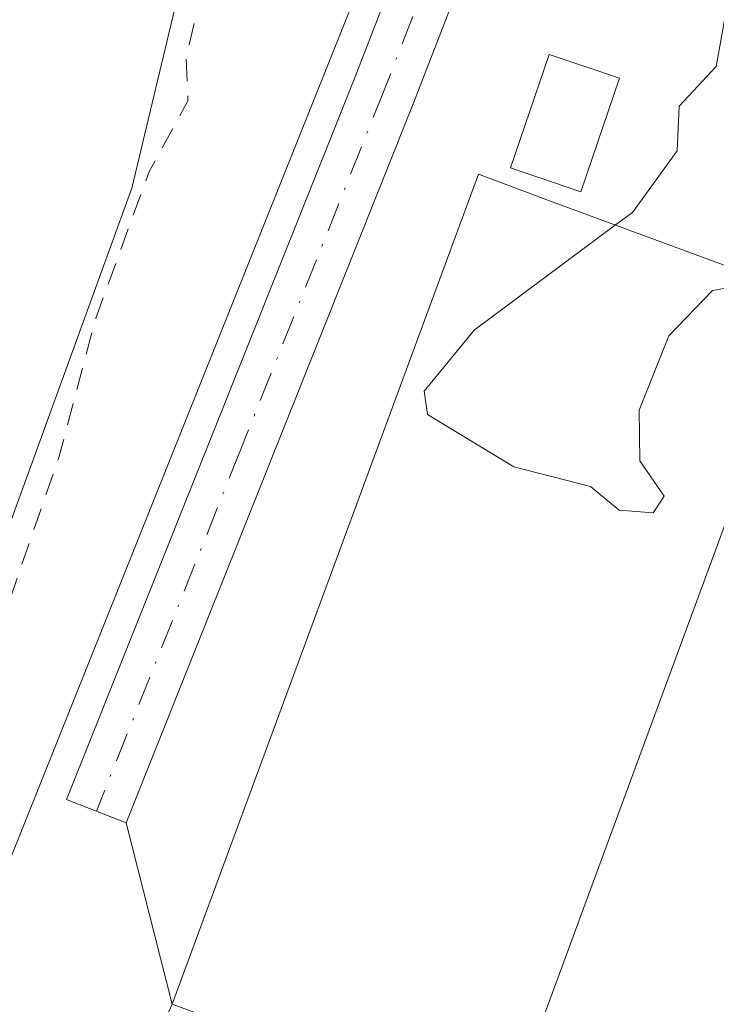
# Model space of a CAD drawing. Units: metres. Extents: x 573685 to 577161, y 4694116 to 4696472.
# Drawn here: x 576750 to 576782, y 4695356 to 4695400 of the extents above; entities that cross this region are included whole.
import ezdxf

# ---------------------------------------------------------------- set-up
doc = ezdxf.new("R2010")
doc.units = ezdxf.units.M
doc.header["$MEASUREMENT"] = 0
for name, pattern in [('DGN Style 2', [1.6480167562047852, 0.988810053722871, -0.6592067024819142]), ('DGN Style 3', [2.307223458686699, 1.648016756204785, -0.6592067024819142]), ('DGN Style 4', [2.6384748266838614, 1.318413404963828, -0.6592067024819142, 0.001648016756204785, -0.6592067024819142])]:
    doc.linetypes.add(name, pattern=pattern)
for name, color, linetype, lineweight in [('Agrupación de edificios CxS', 7, 'Continuous', 0), ('Comarca CxS', 21, 'Continuous', 0), ('Comunidad Autónoma CxS', 142, 'Continuous', 0), ('Corriente natural Cxs', 4, 'Continuous', 13), ('Cultivos herbáceos CxS', 92, 'Continuous', 0), ('Curva de nivel auxiliar', 30, 'DGN Style 2', 0), ('Curva de nivel normal', 30, 'Continuous', 0), ('Edificación industrial Cxs', 135, 'Continuous', 13), ('Edificación ligera Cxs', 1, 'Continuous', 0), ('Municipio CxS', 4, 'Continuous', 0), ('Muro lineal', 1, 'DGN Style 3', 13), ('Núcleo urbano CxS', 7, 'Continuous', 0), ('Pista no pavimentada Cxs', 111, 'Continuous', 0), ('Pista no pavimentada eje', 91, 'DGN Style 4', 0), ('Provincia CxS', 1, 'Continuous', 0), ('Suelo desnudo CxS', 253, 'Continuous', 0)]:
    doc.layers.add(name, color=color, linetype=linetype, lineweight=lineweight)

# ---------------------------------------------------------------- blocks, each defined once
blk = doc.blocks.new('*U8')
at = {"layer": 'Cultivos herbáceos CxS', "color": 92, "linetype": 'Continuous', "lineweight": 0}
blk.add_polyline3d([(576719.1001000004, 4695308.790100001, 310.8141999999934), (576738.1748000003, 4695345.081300001, 311.0415000000066), (576755.3728, 4695392.375700001, 312.0823999999994), (576761.7901, 4695419.2501, 311.8417000000045), (576763.4001000002, 4695426.8101, 310.7731000000058), (576765.0500999996, 4695434.350099999, 310.8141999999934), (576768.0500999996, 4695446.630100001, 309.8908999999985), (576771.2602000004, 4695458.860099999, 310.0329999999958), (576774.5301999999, 4695468.7601, 309.8215000000055), (576779.0000999998, 4695478.190099999, 310.3034000000043), (576784.4501, 4695487.090100001, 310.1086000000068), (576790.2701000003, 4695495.7301, 310.5231000000058), (576794.5000999998, 4695501.7301, 310.9409000000014)], dxfattribs=at)
blk.add_polyline3d([(576890.5232999995, 4695257.759099999, 316.3898999999947), (576849.7138999999, 4695429.155300001, 319.0648999999976), (576839.0843000002, 4695473.793600001, 318.9265000000014), (576831.2085999995, 4695483.108700001, 318.9106999999931), (576827.9473000001, 4695486.9659, 318.8552999999956), (576817.2254999997, 4695481.442700001, 318.7252000000008), (576805.5012999997, 4695475.402899999, 316.6578000000009), (576789.1791000003, 4695460.440500001, 316.1477000000014), (576787.4001000002, 4695455.991900001, 315.9774999999936), (576781.0201000003, 4695440.038100001, 315.3776000000071), (576770.5725999996, 4695413.918099999, 315.0445999999938), (576725.7945999998, 4695301.970600001, 313.8398000000016), (576727.3825000003, 4695290.4384, 313.7336000000068), (576716.4600999998, 4695266.5001, 313.3138999999938), (576755.9200999998, 4695253.100099999, 313.9709000000003), (576781.1700999998, 4695244.530099999, 315.375199999995), (576788.3688000003, 4695255.8522, 314.6873999999953), (576793.2642000001, 4695246.879899999, 314.646900000007), (576785.1008000001, 4695228.513499999, 314.4131000000052), (576787.1409, 4695219.674500001, 314.639599999995), (576806.8668000001, 4695213.551100001, 313.805600000007), (576838.4758000001, 4695203.7413, 313.7265999999945), (576866.7175000003, 4695241.436699999, 314.8225999999996), (576875.5399000002, 4695253.2127, 314.9355999999971)], close=True, dxfattribs=at)
blk = doc.blocks.new('*U17')
at = {"layer": 'Suelo desnudo CxS', "color": 253, "linetype": 'Continuous', "lineweight": 0}
blk.add_polyline3d([(576794.5000999998, 4695501.7301, 310.9409000000014), (576790.2701000003, 4695495.7301, 310.5231000000058), (576784.4501, 4695487.090100001, 310.1086000000068), (576779.0000999998, 4695478.190099999, 310.3034000000043), (576774.5301999999, 4695468.7601, 309.8215000000055), (576771.2602000004, 4695458.860099999, 310.0329999999958), (576768.0500999996, 4695446.630100001, 309.8908999999985), (576765.0500999996, 4695434.350099999, 310.8141999999934), (576763.4001000002, 4695426.8101, 310.7731000000058), (576761.7901, 4695419.2501, 311.8417000000045), (576755.3728, 4695392.375700001, 312.0823999999994), (576738.1748000003, 4695345.081300001, 311.0415000000066), (576719.1001000004, 4695308.790100001, 310.8141999999934)], dxfattribs=at)
blk = doc.blocks.new('*U19')
at = {"layer": 'Corriente natural Cxs', "color": 4, "linetype": 'Continuous', "lineweight": 13}
blk.add_polyline3d([(576794.5000999998, 4695501.7301, 310.9409000000014), (576790.2701000003, 4695495.7301, 310.5231000000058), (576784.4501, 4695487.090100001, 310.1086000000068), (576779.0000999998, 4695478.190099999, 310.3034000000043), (576774.5301000001, 4695468.7601, 309.8215000000055), (576771.2600999996, 4695458.860099999, 310.0329999999958), (576768.0500999996, 4695446.630100001, 309.8908999999985), (576765.0500999996, 4695434.350099999, 310.8141999999934), (576763.4001000002, 4695426.8101, 310.7731000000058), (576761.7901, 4695419.2501, 311.8417000000045), (576755.3728, 4695392.375700001, 312.0823999999994), (576738.1748000003, 4695345.081300001, 311.0415000000066), (576719.1001000004, 4695308.790100001, 310.8141999999934)], dxfattribs=at)

msp = doc.modelspace()

# ---------------------------------------------------------------- linework, layer by layer
at = {"layer": 'Agrupación de edificios CxS', "color": 7, "linetype": 'Continuous', "lineweight": 0, "extrusion": (-0.04466710227700599, 0.1758632287474801, 0.9834007193147091), "elevation": 800290.7470470375, "flags": 128}
msp.add_lwpolyline([(-1714871.334923289, -4335638.951876358), (-1714871.334923289, -4335647.502581139)], dxfattribs=at)
at = {"layer": 'Agrupación de edificios CxS', "color": 7, "linetype": 'Continuous', "lineweight": 0}
for points in [[(576729.1901000004, 4695294.4001, 315.5678999999946), (576757.1801000005, 4695355.700099999, 317.678700000004), (576755.1101000002, 4695363.850099999, 316.1272000000026), (576768.0401, 4695396.2501, 316.4192000000039), (576773.2801000001, 4695409.790100001, 315.6566000000021), (576778.3938999996, 4695423.269300001, 316.2888999999996), (576778.5900999998, 4695423.800100001, 316.1852999999974), (576780.2997000003, 4695428.243600001, 315.5939999999973), (576781.1967000002, 4695430.574999999, 315.4919999999984), (576782.0937000001, 4695432.906400001, 315.4379999999946), (576782.9801000003, 4695435.210100001, 315.6328999999969), (576787.5601000004, 4695446.890100001, 315.8206999999966), (576791.3601000002, 4695453.770099999, 316.0443999999989), (576795.9013999999, 4695459.716600001, 316.4860000000044), (576796.2401000002, 4695460.1601, 316.5038000000059), (576799.2200999996, 4695463.880100001, 316.8466000000044), (576800.7843000004, 4695465.8237, 316.9315000000061), (576802.2301000003, 4695467.620100001, 316.7483999999968), (576806.7585000005, 4695470.625299999, 317.2127000000037)], [(576755.1101000002, 4695363.850099999, 316.1272000000026), (576768.0401, 4695396.2501, 316.4192000000039), (576773.2801000001, 4695409.790100001, 315.6566000000021), (576778.3938999996, 4695423.269300001, 316.2888999999996), (576778.5900999998, 4695423.800100001, 316.1852999999974), (576780.2997000003, 4695428.243600001, 315.5939999999973)], [(576781.1700999998, 4695244.530099999, 330.6974999999948), (576755.9200999998, 4695253.100099999, 331.854800000001), (576716.4600999998, 4695266.5001, 324.6276000000071), (576729.1901000004, 4695294.4001, 315.5678999999946), (576757.1801000005, 4695355.700099999, 317.678700000004)]]:
    msp.add_polyline3d(points, dxfattribs=at)
at = {"layer": 'Comarca CxS', "color": 21, "linetype": 'Continuous', "lineweight": 0}
msp.add_3dface([(577157.7500005766, 4694159.209983038), (573728.4400005514, 4694122.179983035), (573704.06000055, 4696435.329983012), (577132.2500005754, 4696472.359983013)], dxfattribs=at)
at = {"layer": 'Comunidad Autónoma CxS', "color": 142, "linetype": 'Continuous', "lineweight": 0}
msp.add_3dface([(577157.7500005766, 4694159.209983038), (573728.4400005514, 4694122.179983035), (573704.06000055, 4696435.329983012), (577132.2500005754, 4696472.359983013)], dxfattribs=at)
at = {"layer": 'Corriente natural Cxs', "color": 4, "linetype": 'Continuous', "lineweight": 13}
msp.add_polyline3d([(576794.5000999998, 4695501.7301, 310.9409000000014), (576790.2701000003, 4695495.7301, 310.5231000000058), (576784.4501, 4695487.090100001, 310.1086000000068), (576779.0000999998, 4695478.190099999, 310.3034000000043), (576774.5301000001, 4695468.7601, 309.8215000000055), (576771.2600999996, 4695458.860099999, 310.0329999999958), (576768.0500999996, 4695446.630100001, 309.8908999999985), (576765.0500999996, 4695434.350099999, 310.8141999999934), (576763.4001000002, 4695426.8101, 310.7731000000058), (576761.7901, 4695419.2501, 311.8417000000045), (576755.3728, 4695392.375700001, 312.0823999999994), (576738.1748000003, 4695345.081300001, 311.0415000000066), (576719.1001000004, 4695308.790100001, 310.8141999999934)], dxfattribs=at)
at = {"layer": 'Cultivos herbáceos CxS', "color": 92, "linetype": 'Continuous', "lineweight": 0}
for points in [[(576719.1001000004, 4695308.790100001, 310.8141999999934), (576738.1748000003, 4695345.081300001, 311.0415000000066), (576755.3728, 4695392.375700001, 312.0823999999994), (576761.7901, 4695419.2501, 311.8417000000045), (576763.4001000002, 4695426.8101, 310.7731000000058), (576765.0500999996, 4695434.350099999, 310.8141999999934), (576768.0500999996, 4695446.630100001, 309.8908999999985), (576771.2602000004, 4695458.860099999, 310.0329999999958), (576774.5301999999, 4695468.7601, 309.8215000000055), (576779.0000999998, 4695478.190099999, 310.3034000000043), (576784.4501, 4695487.090100001, 310.1086000000068), (576790.2701000003, 4695495.7301, 310.5231000000058), (576794.5000999998, 4695501.7301, 310.9409000000014)], [(576890.5232999995, 4695257.759099999, 316.3898999999947), (576849.7138999999, 4695429.155300001, 319.0648999999976), (576839.0843000002, 4695473.793600001, 318.9265000000014), (576831.2085999995, 4695483.108700001, 318.9106999999931), (576827.9473000001, 4695486.9659, 318.8552999999956), (576817.2254999997, 4695481.442700001, 318.7252000000008), (576805.5012999997, 4695475.402899999, 316.6578000000009), (576789.1791000003, 4695460.440500001, 316.1477000000014), (576787.4001000002, 4695455.991900001, 315.9774999999936), (576781.0201000003, 4695440.038100001, 315.3776000000071), (576770.5725999996, 4695413.918099999, 315.0445999999938), (576725.7945999998, 4695301.970600001, 313.8398000000016)]]:
    msp.add_polyline3d(points, dxfattribs=at)
at = {"layer": 'Curva de nivel auxiliar', "color": 30, "linetype": 'DGN Style 2', "lineweight": 0, "elevation": 312.5000000000001, "flags": 128}
msp.add_lwpolyline([(577154.1007000003, 4694490.2437), (577147.3200000003, 4694490.030099999), (577124.7100000001, 4694490.210100001), (577093.5, 4694494.1501), (577087.3799999999, 4694494.3301), (577081.54, 4694495.0101), (577069.9100000003, 4694495.620100001), (577058.7400000002, 4694496.920100001), (577049.7699999996, 4694497.280099999), (577045.7100000001, 4694497.770099999), (577030.5, 4694501.040100001), (577012.1200000001, 4694503.6801), (576997.9600000001, 4694507.9901), (576988.25, 4694512.600099999), (576979.9299999997, 4694515.9301), (576972.7300000004, 4694519.690099999), (576959.1500000004, 4694525.860099999), (576944.3600000005, 4694531.620100001), (576939.4400000004, 4694534.340100001), (576931.5, 4694538.040100001), (576923.0899999999, 4694543.420100001), (576911.7800000003, 4694549.880100001), (576902.1299999999, 4694554.1601), (576894.1699999999, 4694560.120100001), (576883.9199999999, 4694565.870100001), (576859.9400000004, 4694582.340100001), (576844.0800000001, 4694595.190099999), (576837.5199999996, 4694599.5101), (576830.5999999996, 4694606.1601), (576826.5599999996, 4694610.7301), (576814.5599999996, 4694621.9801), (576808.0899999999, 4694628.4801), (576805.8799999999, 4694629.380100001), (576800.7800000003, 4694628.880100001), (576799.2800000003, 4694629.520099999), (576798.5800000001, 4694630.390100001), (576798.1399999997, 4694631.7501), (576798.5300000003, 4694637.020099999), (576797.9900000002, 4694639.6601), (576796.1600000003, 4694642.370100001), (576790.8200000003, 4694648.530099999), (576780.4500000002, 4694660.6601), (576771.3799999999, 4694673.2401), (576750.0999999996, 4694699.110099999), (576742.3899999997, 4694710.4101), (576733.04, 4694721.9801), (576721.54, 4694738.170100001), (576715.4400000004, 4694747.140100001), (576710.7800000003, 4694754.720100001), (576703.8899999997, 4694763.350099999), (576702.6100000005, 4694764.0101), (576701.4500000002, 4694763.4901), (576700.0599999996, 4694759.950099999), (576697.9000000004, 4694755.840100001), (576697.3200000003, 4694753.640100001), (576698.2999999998, 4694749.630100001), (576698.4600000001, 4694746.720100001), (576699.54, 4694744.840100001), (576699.6100000005, 4694742.040100001), (576700.2800000003, 4694738.380100001), (576700.04, 4694734.190099999), (576700.3099999996, 4694731.4101), (576700.5499999998, 4694730.440099999), (576702.0999999996, 4694727.840100001), (576702.25, 4694723.100099999), (576702.6799999997, 4694721.4901), (576704.0999999996, 4694719.890100001), (576707.8899999997, 4694717.780099999), (576709.4500000002, 4694715.9301), (576710.5, 4694716.040100001), (576711.3899999997, 4694717.4801), (576711.3200000003, 4694719.550100001), (576710.2699999996, 4694723.5701), (576707.2300000004, 4694729.4301), (576707.2400000002, 4694731.5001), (576708.2400000002, 4694732.770099999), (576709.4800000004, 4694732.9901), (576712.2699999996, 4694731.0101), (576714.0599999996, 4694730.190099999), (576715.1900000004, 4694729.090100001), (576719.7800000003, 4694720.040100001), (576721.3499999996, 4694713.700099999), (576723.7300000004, 4694707.610099999), (576726.7000000002, 4694703.6801), (576728.3399999999, 4694700.1801), (576729.7300000004, 4694693.630100001), (576732.4199999999, 4694687.360099999), (576732.5800000001, 4694684.2601), (576731.9699999997, 4694679.610099999), (576732.2599999999, 4694679.300100001), (576734.0099999999, 4694679.7301), (576735.4400000004, 4694679.390100001), (576737.3700000001, 4694677.9901), (576739.04, 4694676.100099999), (576739.9400000004, 4694673.450099999), (576738.9800000004, 4694668.7501), (576739.5899999999, 4694668.460100001), (576743.7300000004, 4694668.0801), (576746.79, 4694667.0601), (576748.2100000001, 4694665.9301), (576752, 4694661.270099999), (576752.2699999996, 4694659.780099999), (576751.7699999996, 4694658.270099999), (576748.8200000003, 4694654.780099999), (576748.2699999996, 4694653.720100001), (576748.29, 4694651.620100001), (576749.3399999999, 4694648.610099999), (576750.0899999999, 4694647.850099999), (576753.4600000001, 4694646.220100001), (576754.8799999999, 4694645.050100001), (576757.8899999997, 4694640.9801), (576760.2800000003, 4694638.360099999), (576762.04, 4694634.2401), (576762.7800000003, 4694634.190099999), (576763.5700000003, 4694634.6601), (576765.9800000004, 4694637.880100001), (576766.9699999997, 4694638.140100001), (576768.1200000001, 4694637.440099999), (576769.1699999999, 4694634.940099999), (576769.7999999998, 4694629.880100001), (576770.3200000003, 4694628.2401), (576771.5599999996, 4694626.460100001), (576774.4100000003, 4694624.340100001), (576776.04, 4694622.3101), (576776.6900000004, 4694620.440099999), (576777.5199999996, 4694615.7401), (576779.0899999999, 4694612.1501), (576780.3799999999, 4694610.950099999), (576785.6600000003, 4694608.020099999), (576790.7400000002, 4694603.300100001), (576796.0300000003, 4694595.590100001), (576803.2100000001, 4694589.040100001), (576804.3799999999, 4694586.9101), (576806.0899999999, 4694581.9901), (576807.8200000003, 4694579.4001), (576811.7999999998, 4694576.840100001), (576817.8300000001, 4694575.7501), (576820.6900000004, 4694573.880100001), (576824.5599999996, 4694569.440099999), (576825.4699999997, 4694567.8201), (576826.5499999998, 4694564.5601), (576828.3300000001, 4694562.790100001), (576829.9400000004, 4694561.690099999), (576834.3899999997, 4694559.9301), (576843.6799999997, 4694552.270099999), (576844.4299999997, 4694550.710100001), (576845.2699999996, 4694547.100099999), (576847.0199999996, 4694544.860099999), (576847.8399999999, 4694544.600099999), (576848.4000000004, 4694544.8101), (576850.3399999999, 4694547.1501), (576852.25, 4694547.860099999), (576855.1799999997, 4694547.220100001), (576857.2100000001, 4694546.3301), (576858.3099999996, 4694545.450099999), (576858.5700000003, 4694544.590100001), (576858.3499999996, 4694543.690099999), (576856.9100000003, 4694542.360099999), (576855.5599999996, 4694542.100099999), (576851.9000000004, 4694542.800100001), (576850.6399999997, 4694542.390100001), (576849.9800000004, 4694541.4001), (576850.29, 4694539.8301), (576851.3200000003, 4694538.2301), (576853.3899999997, 4694536.800100001), (576854.2400000002, 4694535.8101), (576856.9500000002, 4694529.030099999), (576860.5300000003, 4694524.600099999), (576862.0700000003, 4694522.220100001), (576865.6799999997, 4694518.460100001), (576882.0300000003, 4694506.620100001), (576891.6799999997, 4694501.880100001), (576896.0599999996, 4694501.0101), (576900.75, 4694501.350099999), (576914.7599999999, 4694506.4301), (576922.1299999999, 4694508.4101), (576927.0700000003, 4694508.6801), (576931.0199999996, 4694507.6501), (576934.7699999996, 4694504.5101), (576937.0700000003, 4694500.550100001), (576939.3899999997, 4694494.0101), (576943.3600000005, 4694480.790100001), (576947.9800000004, 4694470.800100001), (576952.5599999996, 4694464.870100001), (576957.9800000004, 4694462.860099999), (576963.4600000001, 4694461.540100001), (576964.7699999996, 4694459.110099999), (576964.4699999997, 4694456.1501), (576962.4600000001, 4694451.860099999), (576959.6900000004, 4694448.640100001), (576951.2800000003, 4694443.7401), (576944.4199999999, 4694442.600099999), (576943.0300000003, 4694443.5001), (576942.75, 4694445.770099999), (576943.5, 4694451.4301), (576942.9800000004, 4694453.8201), (576941.0999999996, 4694456.3101), (576935.4800000004, 4694459.2501), (576928.9800000004, 4694461.200099999), (576922.6299999999, 4694462.9101), (576917.8300000001, 4694462.4101), (576915.8700000001, 4694459.030099999), (576914.4400000004, 4694456.210100001), (576912.3399999999, 4694456.540100001), (576909.5899999999, 4694458.360099999), (576898.4900000002, 4694469.040100001), (576880.9500000002, 4694486.460100001), (576875.1100000005, 4694491.0701), (576867.1900000004, 4694494.880100001), (576862.9400000004, 4694496.270099999), (576859.2100000001, 4694497.380100001), (576857.5300000003, 4694498.170100001), (576854.8399999999, 4694500.700099999), (576850.4400000004, 4694506.380100001), (576839.8700000001, 4694514.270099999), (576837.3899999997, 4694517.2301), (576831.6900000004, 4694522.790100001), (576828.1500000004, 4694525.440099999), (576825.0800000001, 4694528.610099999), (576820.3799999999, 4694532.5001), (576815.8300000001, 4694539.030099999), (576810.0899999999, 4694545.950099999), (576805.25, 4694552.5101), (576801.4100000003, 4694556.100099999), (576797.1500000004, 4694558.860099999), (576796.0700000003, 4694560.1801), (576793.9699999997, 4694563.8201), (576790.3099999996, 4694566.540100001), (576787.9100000003, 4694568.9101), (576770.7599999999, 4694591.640100001), (576765.2000000002, 4694597.020099999), (576760.8300000001, 4694604.620100001), (576760.0499999998, 4694606.800100001), (576759.4600000001, 4694609.9301), (576758.29, 4694612.1501), (576757.1799999997, 4694615.7401), (576755.7300000004, 4694618.710100001), (576755.7699999996, 4694621.2401), (576757.2400000002, 4694626.640100001), (576757.1799999997, 4694627.270099999), (576752.4699999997, 4694627.7501), (576746.1200000001, 4694629.6601), (576744.5899999999, 4694630.550100001), (576742.9299999997, 4694632.350099999), (576742.0899999999, 4694633.960100001), (576741.5800000001, 4694640.530099999), (576740.75, 4694642.8101), (576739.4800000004, 4694643.880100001), (576734.3200000003, 4694646.170100001), (576731.6600000003, 4694648.170100001), (576730.3200000003, 4694649.590100001), (576729.2100000001, 4694651.6601), (576727.3700000001, 4694657.1801), (576723.0899999999, 4694663.390100001), (576718.9600000001, 4694670.630100001), (576715.8799999999, 4694674.720100001), (576713.0999999996, 4694683.840100001), (576708.0199999996, 4694690.0601), (576706.3700000001, 4694695.790100001), (576703.4299999997, 4694700.610099999), (576701.4500000002, 4694705.1801), (576700.2000000002, 4694707.2601), (576696.75, 4694715.270099999), (576692.5599999996, 4694719.3201), (576690.5499999998, 4694722.340100001), (576687.8600000005, 4694731.380100001), (576687.0300000003, 4694736.7301), (576685.9800000004, 4694738.670100001), (576683.9299999997, 4694740.590100001), (576682.8399999999, 4694742.3201), (576682.0099999999, 4694745.950099999), (576680.29, 4694750.0101), (576679.4500000002, 4694753.720100001), (576678.29, 4694756.960100001), (576677.3899999997, 4694763.2601), (576673.4299999997, 4694770.300100001), (576670.9900000002, 4694783.210100001), (576667.3799999999, 4694790.770099999), (576666.7199999997, 4694795.2601), (576665.4699999997, 4694799.950099999), (576664.9900000002, 4694809.4101), (576664.2699999996, 4694811.610099999), (576662.0800000001, 4694815.800100001), (576659.8700000001, 4694823.920100001), (576659.0099999999, 4694829.040100001), (576658.3899999997, 4694836.290100001), (576655.7199999997, 4694845.630100001), (576655.3600000005, 4694853.280099999), (576652.4199999999, 4694860.8101), (576651.9000000004, 4694868.780099999), (576652.1399999997, 4694873.280099999), (576650.2300000004, 4694876.890100001), (576649.6399999997, 4694880.020099999), (576649.5899999999, 4694883.350099999), (576650.2699999996, 4694889.2401), (576649.7599999999, 4694895.280099999), (576648.75, 4694898.530099999), (576645.2999999998, 4694906.780099999), (576644.6100000005, 4694909.3101), (576645.3200000003, 4694914.2401), (576645.3200000003, 4694916.860099999), (576644.0300000003, 4694923.9101), (576643.6600000003, 4694928.6601), (576642.5099999999, 4694936.020099999), (576641.5300000003, 4694949.600099999), (576641.1200000001, 4694962.190099999), (576639.6699999999, 4694971.5801), (576639.3700000001, 4694977.590100001), (576638.5199999996, 4694983.340100001), (576638.5800000001, 4694986.780099999), (576638, 4694991.950099999), (576637.75, 4695001.420100001), (576635.54, 4695008.9901), (576635.8499999996, 4695011.200099999), (576638.0099999999, 4695016.3101), (576638.7300000004, 4695023.5701), (576638.5099999999, 4695026.120100001), (576637.3799999999, 4695030.770099999), (576637.0300000003, 4695036.920100001), (576636.2000000002, 4695041.360099999), (576635.9299999997, 4695055.470100001), (576635.5099999999, 4695060.020099999), (576635.8300000001, 4695063.360099999), (576637.4400000004, 4695071.370100001), (576642.9000000004, 4695091.4801), (576643.0700000003, 4695093.470100001), (576642.5199999996, 4695098.590100001), (576644.1299999999, 4695104.860099999), (576644.9600000001, 4695111.6501), (576646.2699999996, 4695117.9001), (576646.6799999997, 4695122.5001), (576649.8099999996, 4695134.420100001), (576650.6600000003, 4695136.170100001), (576653.4100000003, 4695140.210100001), (576654.6399999997, 4695152.0701), (576656.3200000003, 4695158.4101), (576657.0800000001, 4695163.5601), (576657.6200000001, 4695165.2601), (576658.8499999996, 4695166.620100001), (576661.4400000004, 4695167.220100001), (576662.4100000003, 4695167.960100001), (576663.7300000004, 4695171.0101), (576664.5499999998, 4695174.440099999), (576668.0599999996, 4695181.030099999), (576669.6200000001, 4695183.100099999), (576673.8399999999, 4695187.550100001), (576678.4800000004, 4695194.550100001), (576678.8600000005, 4695195.4101), (576678.75, 4695196.0001), (576677.9199999999, 4695196.3101), (576677.1600000003, 4695196.100099999), (576675.5199999996, 4695194.7501), (576672.0300000003, 4695190.2301), (576671.3099999996, 4695189.8101), (576670.5, 4695189.860099999), (576670.2699999996, 4695190.360099999), (576670.4699999997, 4695191.220100001), (576671.75, 4695193.190099999), (576675.6200000001, 4695196.300100001), (576676.7599999999, 4695197.8301), (576679.6299999999, 4695207.380100001), (576680.7699999996, 4695208.630100001), (576683.2300000004, 4695210.0701), (576684.0099999999, 4695211.0701), (576685.5599999996, 4695218.5801), (576687.9100000003, 4695222.8301), (576690.2000000002, 4695228.470100001), (576693.7599999999, 4695233.5801), (576696.0899999999, 4695237.6601), (576701.0899999999, 4695242.710100001), (576701.7800000003, 4695243.780099999), (576701.8700000001, 4695244.6501), (576700.6900000004, 4695248.530099999), (576701.3600000005, 4695251.950099999), (576698.6900000004, 4695253.470100001), (576698.2100000001, 4695254.450099999), (576698.3700000001, 4695255.640100001), (576701.8200000003, 4695261.670100001), (576706.6200000001, 4695268.380100001), (576709.3099999996, 4695274.440099999), (576720.04, 4695295.290100001), (576724.6900000004, 4695310.190099999), (576729.7800000003, 4695317.9001), (576730.9699999997, 4695320.190099999), (576731.3600000005, 4695321.800100001), (576731.6500000004, 4695327.040100001), (576735.7199999997, 4695333.710100001), (576737.2599999999, 4695338.6801), (576742.4600000001, 4695351.870100001), (576745.3200000003, 4695364.2401), (576749.5999999996, 4695373.0601), (576752.0899999999, 4695380.270099999), (576753.75, 4695386.540100001), (576756.1500000004, 4695393.120100001), (576757.8899999997, 4695396.3101), (576757.8115999997, 4695398.283399999), (576761.4511000002, 4695413.525), (576766.54, 4695422.0801), (576767.9199999999, 4695425.100099999), (576768.0999999996, 4695426.960100001), (576767.4600000001, 4695432.030099999), (576767.7599999999, 4695435.0601), (576771.1200000001, 4695445.9901), (576773.3499999996, 4695451.5701), (576774.8600000005, 4695454.520099999), (576778.4600000001, 4695460.120100001), (576781.54, 4695466.200099999), (576785.04, 4695471.6801), (576788.5, 4695483.210100001), (576790.1100000005, 4695485.970100001), (576793.5800000001, 4695489.590100001), (576794.6799999997, 4695491.190099999), (576800.7000000002, 4695505.4901), (576802.2699999996, 4695508.470100001), (576807.0099999999, 4695515.7401), (576810.3399999999, 4695519.800100001), (576812.2300000004, 4695521.5601), (576817.3300000001, 4695524.610099999), (576819.3600000005, 4695526.670100001), (576824.4600000001, 4695534.8301), (576827.1699999999, 4695540.7301), (576833.5099999999, 4695549.630100001), (576839.6399999997, 4695556.190099999), (576842.4000000004, 4695560.0701), (576844.8300000001, 4695565.440099999), (576846.4100000003, 4695571.5701), (576846.4446999999, 4695571.659200001), (576850.4086999996, 4695576.918299999), (576850.4198000003, 4695576.9334), (576856.2905000001, 4695585.054300001), (576856.3154999996, 4695585.090600001), (576856.3903000001, 4695585.204299999), (576857.75, 4695585.9101), (576865.6699999999, 4695593.190099999), (576872.7100000001, 4695603.890100001), (576877.3499999996, 4695612.4101), (576883.7800000003, 4695620.170100001), (576885.0199999996, 4695623.6601), (576885.4600000001, 4695628.670100001), (576886.1299999999, 4695631.140100001), (576893.3399999999, 4695643.6501), (576895.5999999996, 4695648.6801), (576896.2000000002, 4695651.870100001), (576895.8600000005, 4695657.0701), (576896.5800000001, 4695660.860099999), (576898.0700000003, 4695665.190099999), (576902.1500000004, 4695674.050100001), (576903.4500000002, 4695678.0001), (576905.4500000002, 4695684.9801), (576910.5800000001, 4695694.030099999), (576916.4500000002, 4695702.630100001), (576922.9699999997, 4695709.3201), (576926.6699999999, 4695715.460100001), (576928.9800000004, 4695720.9901), (576932.8700000001, 4695734.2301), (576932.9800000004, 4695737.380100001), (576931.8399999999, 4695746.290100001), (576931.6900000004, 4695752.050100001), (576930.7599999999, 4695756.670100001), (576930.7599999999, 4695759.360099999), (576931.3899999997, 4695762.6801), (576933.3200000003, 4695767.110099999), (576934.2000000002, 4695770.030099999), (576935, 4695777.9301), (576936.79, 4695787.210100001), (576937.0800000001, 4695791.300100001), (576936.75, 4695795.350099999), (576936.7999999998, 4695805.5001), (576937.8499999996, 4695812.5801), (576938.4100000003, 4695819.540100001), (576937.9299999997, 4695827.7301), (576938.3200000003, 4695829.6801), (576940.0599999996, 4695833.110099999), (576940.8099999996, 4695835.380100001), (576941.0899999999, 4695840.1601), (576942.2199999997, 4695848.840100001), (576941.8499999996, 4695852.030099999), (576939.1399999997, 4695858.360099999), (576938.3099999996, 4695862.8301), (576938.2199999997, 4695866.7401), (576939.0199999996, 4695875.620100001), (576937.9699999997, 4695884.640100001), (576937.75, 4695893.1501), (576936.9199999999, 4695905.370100001), (576935.8799999999, 4695909.0101), (576931.8399999999, 4695916.550100001), (576929.1399999997, 4695925.840100001), (576923.8300000001, 4695932.800100001), (576921.4000000004, 4695936.620100001), (576917.9199999999, 4695940.460100001), (576914.4500000002, 4695948.7401), (576910.8200000003, 4695954.2501), (576909.8099999996, 4695956.4801), (576909.7100000001, 4695972.0001), (576908.75, 4695980.190099999), (576908.0499999998, 4695982.790100001), (576904.8300000001, 4695990.110099999), (576904.1699999999, 4695997.130100001), (576903.54, 4696000.2301), (576901.1200000001, 4696004.4001), (576901.0300000003, 4696006.020099999), (576901.9900000002, 4696013.620100001), (576901.7699999996, 4696017.550100001), (576899.54, 4696024.4001), (576896.6299999999, 4696036.6601), (576893.0099999999, 4696044.630100001), (576891.3499999996, 4696050.200099999), (576891.1100000005, 4696053.3201), (576891.8700000001, 4696057.450099999), (576891.8799999999, 4696059.2501), (576891.3499999996, 4696060.970100001), (576888.9600000001, 4696065.380100001), (576888.1399999997, 4696067.9101), (576887.8799999999, 4696077.3301), (576886.9000000004, 4696081.710100001), (576885.8399999999, 4696083.920100001), (576883.7300000004, 4696086.8301), (576882.2999999998, 4696091.790100001), (576880.0700000003, 4696096.790100001), (576879.4500000002, 4696101.280099999), (576878.6699999999, 4696104.370100001), (576876.4900000002, 4696108.720100001), (576874.9299999997, 4696109.9101), (576871.1699999999, 4696110.210100001), (576868.6600000003, 4696111.1801), (576867.1900000004, 4696112.140100001), (576862.9000000004, 4696116.0001), (576861.9400000004, 4696116.530099999), (576860.9699999997, 4696116.620100001), (576859.6100000005, 4696115.890100001), (576858.4299999997, 4696113.920100001), (576858.1299999999, 4696112.190099999), (576858.5599999996, 4696110.370100001), (576860.3600000005, 4696105.7301), (576861.4600000001, 4696104.600099999), (576863.4500000002, 4696103.360099999), (576864.0899999999, 4696102.450099999), (576865.8799999999, 4696097.540100001), (576869.6399999997, 4696091.8201), (576871.5700000003, 4696087.340100001), (576871.7699999996, 4696084.0101), (576870.3200000003, 4696072.7601), (576872.0700000003, 4696067.280099999), (576873.2999999998, 4696061.550100001), (576873.8499999996, 4696056.920100001), (576876.1600000003, 4696051.890100001), (576876.6399999997, 4696047.370100001), (576876.25, 4696044.190099999), (576874.7199999997, 4696041.690099999), (576872.6699999999, 4696040.540100001), (576870.7599999999, 4696040.770099999), (576868.4199999999, 4696042.450099999), (576862.1799999997, 4696050.0601), (576859.9500000002, 4696053.4901), (576858.6900000004, 4696057.040100001), (576858.2300000004, 4696062.720100001), (576857.3700000001, 4696065.0601), (576855.5599999996, 4696066.960100001), (576852.7599999999, 4696068.340100001), (576851.5800000001, 4696068.4001), (576849.9100000003, 4696067.8201), (576847.7000000002, 4696065.520099999), (576846.4900000002, 4696062.470100001), (576845.4699999997, 4696057.860099999), (576843.1200000001, 4696053.4301), (576842.75, 4696051.9301), (576843.6500000004, 4696050.440099999), (576846.2199999997, 4696048.850099999), (576847.4699999997, 4696047.700099999), (576851.7199999997, 4696039.2301), (576852.8200000003, 4696037.6601), (576855.4199999999, 4696035.710100001), (576861.1399999997, 4696033.340100001), (576861.9699999997, 4696032.420100001), (576861.9900000002, 4696030.7301), (576860.6100000005, 4696027.210100001), (576861.2800000003, 4696019.7601), (576861.3700000001, 4696011.720100001), (576863.0499999998, 4696003.7401), (576865.9500000002, 4695995.1801), (576866.8799999999, 4695994.960100001), (576872.5, 4695996.550100001), (576875.4699999997, 4695998.1801), (576878.5700000003, 4696000.5101), (576879.8899999997, 4696000.9901), (576881.6799999997, 4695999.520099999), (576884.9100000003, 4695995.020099999), (576885.1699999999, 4695993.9901), (576885, 4695992.9801), (576883.8399999999, 4695991.020099999), (576881.9299999997, 4695989.300100001), (576874.2400000002, 4695984.5601), (576873.04, 4695982.670100001), (576873.1799999997, 4695981.360099999), (576874.1200000001, 4695980.520099999), (576875.6299999999, 4695980.610099999), (576883.3099999996, 4695985.9001), (576884.5499999998, 4695986.120100001), (576885.3499999996, 4695985.770099999), (576886.29, 4695984.390100001), (576886.6799999997, 4695981.870100001), (576885.5, 4695974.610099999), (576885.6600000003, 4695973.1601), (576886.2699999996, 4695972.640100001), (576889.0300000003, 4695971.9901), (576891.7599999999, 4695969.710100001), (576892.6100000005, 4695968.0101), (576893.6399999997, 4695961.9801), (576894.9000000004, 4695951.360099999), (576894.5899999999, 4695949.890100001), (576892.4299999997, 4695945.1801), (576892.29, 4695936.630100001), (576891.9600000001, 4695935.3101), (576891.2699999996, 4695934.850099999), (576890.2599999999, 4695935.420100001), (576889.6299999999, 4695936.200099999), (576887.1500000004, 4695941.380100001), (576886.4600000001, 4695943.8201), (576887.0499999998, 4695947.5601), (576884.4299999997, 4695951.280099999), (576879.4699999997, 4695962.540100001), (576879.4299999997, 4695964.440099999), (576880.5700000003, 4695972.020099999), (576883.4299999997, 4695978.5701), (576883.6799999997, 4695980.370100001), (576882.5800000001, 4695980.920100001), (576880.9800000004, 4695980.8101), (576880.0700000003, 4695980.370100001), (576879.1399999997, 4695979.2601), (576875.6900000004, 4695967.120100001), (576875.4500000002, 4695962.0601), (576874.04, 4695957.380100001), (576875.5099999999, 4695944.0701), (576875.9000000004, 4695942.300100001), (576877.7100000001, 4695938.2601), (576877.5700000003, 4695935.140100001), (576877.8899999997, 4695933.530099999), (576878.4400000004, 4695932.7401), (576880.5300000003, 4695931.9101), (576881.0300000003, 4695931.2301), (576880.1299999999, 4695930.0701), (576877.5700000003, 4695928.290100001), (576877.1200000001, 4695927.610099999), (576877.1600000003, 4695926.890100001), (576879.9000000004, 4695923.0601), (576881.8300000001, 4695921.790100001), (576881.8300000001, 4695917.540100001), (576882.3200000003, 4695916.3101), (576883.6299999999, 4695915.7401), (576887.1699999999, 4695915.5101), (576888.04, 4695915.0101), (576888.6500000004, 4695914.170100001), (576889.6500000004, 4695911.4101), (576890.2300000004, 4695907.9301), (576891.8700000001, 4695904.090100001), (576892.3399999999, 4695901.7601), (576891.9400000004, 4695900.280099999), (576891.2800000003, 4695899.8201), (576890.4600000001, 4695899.9101), (576887.3499999996, 4695901.850099999), (576883.5300000003, 4695902.4001), (576879.5800000001, 4695903.850099999), (576875.9400000004, 4695907.020099999), (576875.3600000005, 4695906.6801), (576874.8300000001, 4695905.2601), (576874.9800000004, 4695902.670100001), (576876.5199999996, 4695900.7301), (576878.6799999997, 4695900.130100001), (576878.5199999996, 4695898.350099999), (576879.25, 4695896.2501), (576880.2100000001, 4695895.090100001), (576883.3200000003, 4695892.690099999), (576884.2999999998, 4695891.360099999), (576884.7699999996, 4695889.3201), (576884.4000000004, 4695887.6601), (576883.0800000001, 4695886.040100001), (576881.4800000004, 4695885.590100001), (576877.1500000004, 4695887.6601), (576874.7999999998, 4695887.690099999), (576871.7199999997, 4695886.110099999), (576870.7300000004, 4695884.8201), (576870.5, 4695883.890100001), (576870.75, 4695882.9901), (576871.7800000003, 4695881.860099999), (576877.1900000004, 4695880.0101), (576878.1100000005, 4695879.350099999), (576878.9600000001, 4695878.020099999), (576880.25, 4695873.870100001), (576880.6100000005, 4695870.090100001), (576881.54, 4695865.920100001), (576882.0899999999, 4695858.5801), (576881.2000000002, 4695846.870100001), (576879.4600000001, 4695838.040100001), (576878.5899999999, 4695835.4801), (576877.0599999996, 4695832.700099999), (576875.5999999996, 4695830.6801), (576873.1399999997, 4695828.190099999), (576873.1200000001, 4695827.720100001), (576874.5300000003, 4695825.880100001), (576874.6600000003, 4695825.0001), (576874.0599999996, 4695823.9101), (576872.8600000005, 4695823.630100001), (576871.4299999997, 4695824.1801), (576869.0700000003, 4695825.7501), (576867.54, 4695826.210100001), (576865.3300000001, 4695825.7601), (576861.5499999998, 4695824.0101), (576859.9600000001, 4695824.0001), (576858.79, 4695824.610099999), (576858.5700000003, 4695825.8301), (576859.2400000002, 4695826.960100001), (576860.0999999996, 4695827.360099999), (576861.8499999996, 4695826.840100001), (576862.7999999998, 4695828.340100001), (576863.5, 4695834.770099999), (576864.6200000001, 4695839.7401), (576864.5999999996, 4695842.270099999), (576864.1500000004, 4695843.970100001), (576859.0499999998, 4695850.040100001), (576857.5599999996, 4695853.720100001), (576854.3899999997, 4695857.030099999), (576854.0099999999, 4695858.700099999), (576854.1299999999, 4695861.6501), (576853.6900000004, 4695862.9901), (576852.5999999996, 4695863.4801), (576848.0300000003, 4695863.0801), (576845.6900000004, 4695863.290100001), (576843.7100000001, 4695864.2301), (576842.5999999996, 4695865.5601), (576841.8200000003, 4695867.920100001), (576841.7400000002, 4695870.450099999), (576843.4400000004, 4695874.700099999), (576841.7800000003, 4695880.960100001), (576841, 4695882.7301), (576839.9199999999, 4695884.200099999), (576835.6299999999, 4695886.6601), (576834.4500000002, 4695887.690099999), (576832.3700000001, 4695894.2301), (576832.3200000003, 4695896.7601), (576833.7300000004, 4695901.530099999), (576832.9000000004, 4695901.360099999), (576830.1100000005, 4695899.4001), (576828.7699999996, 4695898.960100001), (576827.7100000001, 4695899.5701), (576827.2400000002, 4695901.120100001), (576827.4600000001, 4695903.590100001), (576828.0300000003, 4695905.4301), (576828.9199999999, 4695906.860099999), (576830.1200000001, 4695907.850099999), (576831.8200000003, 4695908.4001), (576833.54, 4695908.4101), (576834.8499999996, 4695907.860099999), (576835.9400000004, 4695906.620100001), (576836.2699999996, 4695906.720100001), (576836.7199999997, 4695907.9001), (576837.9699999997, 4695914.8101), (576838.4000000004, 4695915.670100001), (576839.7100000001, 4695916.8301), (576839.3099999996, 4695917.790100001), (576835.9500000002, 4695920.200099999), (576834.1699999999, 4695922.700099999), (576833.5499999998, 4695922.860099999), (576831.5899999999, 4695922.0601), (576830.5499999998, 4695921.950099999), (576828.8200000003, 4695922.610099999), (576828.5700000003, 4695923.860099999), (576829.8499999996, 4695926.7601), (576830.8499999996, 4695930.210100001), (576832.2999999998, 4695931.610099999), (576835.3399999999, 4695932.850099999), (576836.9400000004, 4695934.030099999), (576838.3200000003, 4695938.170100001), (576839.75, 4695939.8201), (576842.5499999998, 4695941.170100001), (576844.6100000005, 4695941.4001), (576845.6100000005, 4695940.950099999), (576845.8399999999, 4695940.3101), (576845.3899999997, 4695939.7301), (576843.2400000002, 4695938.860099999), (576842.25, 4695938.110099999), (576841.6100000005, 4695936.9001), (576841.4900000002, 4695935.4101), (576842.0800000001, 4695933.870100001), (576844.1900000004, 4695931.200099999), (576845.9500000002, 4695927.040100001), (576847.0599999996, 4695926.4901), (576847.5999999996, 4695927.0801), (576848.6200000001, 4695931.5101), (576849.1699999999, 4695936.130100001), (576847.9199999999, 4695948.370100001), (576846.4400000004, 4695951.0601), (576846.6600000003, 4695954.7501), (576846.0899999999, 4695959.7501), (576847.3499999996, 4695973.100099999), (576846.5700000003, 4695979.340100001), (576846.6600000003, 4695982.620100001), (576846.1799999997, 4695986.710100001), (576846.3799999999, 4695992.9301), (576845.3300000001, 4696003.0801), (576842.0800000001, 4696015.960100001), (576841.3600000005, 4696021.350099999), (576840.2800000003, 4696024.540100001), (576838.0899999999, 4696028.840100001), (576836.6200000001, 4696031.0101), (576835.7300000004, 4696031.8201), (576832.54, 4696033.450099999), (576831.5899999999, 4696034.7501), (576831.0999999996, 4696037.6601), (576829.3600000005, 4696042.390100001), (576829.0999999996, 4696044.7501), (576829.7300000004, 4696047.1601), (576832.5300000003, 4696051.270099999), (576832.7100000001, 4696053.4801), (576831.6299999999, 4696056.4301), (576830.1799999997, 4696058.4101), (576828.5599999996, 4696059.3301), (576825.8700000001, 4696059.800100001), (576825.1399999997, 4696060.280099999), (576825.5599999996, 4696062.8201), (576825.0599999996, 4696066.920100001), (576825.0700000003, 4696069.520099999), (576826.0700000003, 4696072.0801), (576828.8700000001, 4696074.2501), (576829.4600000001, 4696075.270099999), (576827.5999999996, 4696084.880100001), (576828.1200000001, 4696087.2401), (576829.25, 4696088.450099999), (576830.7000000002, 4696088.7401), (576832.2000000002, 4696088.380100001), (576835.2100000001, 4696086.4001), (576835.8799999999, 4696084.140100001), (576835.9400000004, 4696079.9001), (576836.4000000004, 4696078.8301), (576837.6100000005, 4696077.520099999), (576839.04, 4696076.8201), (576840.5700000003, 4696076.800100001), (576841.9699999997, 4696077.5801), (576842.6399999997, 4696078.4101), (576843.1699999999, 4696079.940099999), (576843.1500000004, 4696081.530099999), (576841.0599999996, 4696085.630100001), (576840.0800000001, 4696088.9001), (576839.5599999996, 4696096.970100001), (576839.9199999999, 4696098.670100001), (576840.5199999996, 4696099.6801), (576843.9699999997, 4696102.2601), (576845.3200000003, 4696103.8101), (576846.0199999996, 4696107.220100001), (576847.7000000002, 4696111.0701), (576847.7999999998, 4696113.130100001), (576845.79, 4696116.4801), (576845.8799999999, 4696117.7301), (576847.3700000001, 4696119.0601), (576851.0300000003, 4696120.280099999), (576852.9600000001, 4696120.5101), (576856.6399999997, 4696119.9001), (576858.54, 4696120.130100001), (576859.5099999999, 4696120.7601), (576859.4600000001, 4696121.780099999), (576858.2999999998, 4696122.530099999), (576854.2800000003, 4696124.0001), (576853.0199999996, 4696124.9801), (576852.3700000001, 4696126.3301), (576852.1399999997, 4696129.0101), (576851.4900000002, 4696129.970100001), (576849.4800000004, 4696130.1801), (576846.1699999999, 4696128.5101), (576845.2800000003, 4696128.450099999), (576843.8700000001, 4696129.200099999), (576842.0999999996, 4696130.970100001), (576837.1600000003, 4696138.440099999), (576835.4900000002, 4696142.6501), (576835.2999999998, 4696144.470100001), (576835.54, 4696145.620100001), (576837.4100000003, 4696149.4001), (576834.3899999997, 4696150.940099999), (576831.1699999999, 4696154.030099999), (576826.5999999996, 4696157.420100001), (576826.3200000003, 4696158.6601), (576827.25, 4696162.620100001), (576826.6699999999, 4696164.780099999), (576819.9600000001, 4696172.5701), (576815.5999999996, 4696180.2401), (576810.1799999997, 4696185.280099999), (576800.4199999999, 4696196.1601), (576798.8300000001, 4696197.470100001), (576791.5599999996, 4696202.090100001), (576789.5800000001, 4696202.670100001), (576788.29, 4696202.3101), (576786.9000000004, 4696200.920100001), (576784.6900000004, 4696195.190099999), (576783.3499999996, 4696194.630100001), (576781.9900000002, 4696195.530099999), (576779.6799999997, 4696199.4001), (576779.4400000004, 4696201.2501), (576779.6799999997, 4696202.4001), (576780.9199999999, 4696204.370100001), (576782.2800000003, 4696205.390100001), (576784.0300000003, 4696205.790100001), (576787, 4696205.870100001), (576788.0800000001, 4696206.4301), (576788.4000000004, 4696207.220100001), (576788.3899999997, 4696208.7301), (576787.8700000001, 4696210.370100001), (576787.1600000003, 4696211.4301), (576785.2800000003, 4696212.800100001), (576780.5099999999, 4696214.2501), (576778.9800000004, 4696215.190099999), (576778.4400000004, 4696216.540100001), (576778.2599999999, 4696219.9301), (576777.4699999997, 4696221.530099999), (576771.3799999999, 4696226.280099999), (576766.7000000002, 4696232.7401), (576762.4500000002, 4696236.4301), (576756.2999999998, 4696244.6601), (576749.8600000005, 4696251.1501), (576745.2599999999, 4696257.9301), (576741.9699999997, 4696261.050100001), (576736.9699999997, 4696265.0001), (576731.5499999998, 4696270.290100001), (576730.0800000001, 4696272.110099999), (576728.2400000002, 4696275.2501), (576726.5300000003, 4696277.110099999), (576718.5599999996, 4696283.3101), (576717.5999999996, 4696283.530099999), (576714.2994999997, 4696283.301899999), (576708.9959000006, 4696288.758500001), (576698.7851, 4696299.1851), (576699.2300000004, 4696301.0801), (576699.1299999999, 4696302.270099999), (576698.5099999999, 4696303.8301), (576696.8799999999, 4696305.720100001), (576693.9400000004, 4696307.630100001), (576689.4500000002, 4696313.710100001), (576685.3899999997, 4696317.370100001), (576681.9500000002, 4696321.4001), (576678.3499999996, 4696324.2401), (576674.0999999996, 4696328.270099999), (576668.8600000005, 4696332.300100001), (576663.7599999999, 4696335.200099999), (576658.4000000004, 4696341.420100001), (576653.1900000004, 4696346.8301), (576642.9100000003, 4696354.880100001), (576632.0800000001, 4696362.050100001), (576627.04, 4696367.340100001), (576621.75, 4696371.7601), (576616.75, 4696376.690099999), (576608.5899999999, 4696382.2501), (576602.8399999999, 4696385.1501), (576599.9800000004, 4696386.2301), (576595.9100000003, 4696386.5801), (576594.2999999998, 4696387.210100001), (576592.5999999996, 4696388.860099999), (576589.4400000004, 4696395.030099999), (576586.2599999999, 4696398.130100001), (576575.9900000002, 4696405.220100001), (576572.1399999997, 4696408.220100001), (576560.6200000001, 4696415.9901), (576557.2300000004, 4696417.5801), (576552.1299999999, 4696418.540100001), (576549.7699999996, 4696419.700099999), (576543.8099999996, 4696424.8101), (576537.4299999997, 4696429.600099999), (576524.6399999997, 4696437.780099999), (576519.3200000003, 4696442.380100001), (576511.2100000001, 4696447.5601), (576502.0199999996, 4696454.970100001), (576500.8099999996, 4696455.3301), (576496.3600000005, 4696455.2401), (576490.6100000005, 4696456.8301), (576487.9800000004, 4696458.640100001), (576478.2917, 4696465.296200001)], dxfattribs=at)
at = {"layer": 'Curva de nivel normal', "color": 30, "linetype": 'Continuous', "lineweight": 0, "flags": 128}
for points, elevation in [([(576777.0982999997, 4695390.723400001), (576777.8600000005, 4695391.290100001), (576779.8700000001, 4695394.0601), (576779.9699999997, 4695396.0601), (576781.6200000001, 4695397.850099999), (576782.1399999997, 4695400.6801)], 314.9999999999999), ([(576777.0982999997, 4695390.723400001), (576770.75, 4695386.0001), (576768.5, 4695383.2601), (576768.6600000003, 4695382.200099999), (576772.54, 4695379.860099999), (576775.9800000004, 4695378.970100001), (576777.2599999999, 4695377.9101), (576778.7999999998, 4695377.780099999), (576779.29, 4695378.530099999), (576778.2000000002, 4695380.120100001), (576778.1600000003, 4695382.4001), (576779.5, 4695385.7401), (576781.4600000001, 4695387.780099999), (576783.4699999997, 4695388.120100001), (576785.0999999996, 4695387.7401), (576785.1431, 4695387.752699999)], 315)]:
    msp.add_lwpolyline(points, dxfattribs=dict(at, elevation=elevation))
at = {"layer": 'Edificación industrial Cxs', "color": 135, "linetype": 'Continuous', "lineweight": 13, "elevation": 319.1757000000071, "flags": 128}
msp.add_lwpolyline([(576779.2500999998, 4695369.7301), (576772.0500999996, 4695350.210100001), (576757.1801000005, 4695355.700099999), (576770.9401000004, 4695393.0101), (576774.0201000003, 4695391.860099999), (576785.8000999996, 4695387.5101)], close=True, dxfattribs=at)
at = {"layer": 'Edificación industrial Cxs', "color": 135, "linetype": 'Continuous', "lineweight": 13, "extrusion": (-0.01740987918155405, -0.07896378903415362, 0.996725446714517), "elevation": -380487.7113214726, "flags": 128}
msp.add_lwpolyline([(-447700.001600831, 4694035.057139896), (-447702.8299172443, 4694014.37702193), (-447718.5332004584, 4694016.543722484)], dxfattribs=at)
at = {"layer": 'Edificación industrial Cxs', "color": 135, "linetype": 'Continuous', "lineweight": 13}
msp.add_polyline3d([(576757.1801000005, 4695355.700099999, 317.678700000004), (576770.9401000004, 4695393.0101, 318.2094999999972), (576774.0201000003, 4695391.860099999, 319.1633000000002), (576785.8000999996, 4695387.5101, 318.2777999999962), (576779.2500999998, 4695369.7301, 319.1757000000071)], dxfattribs=at)
at = {"layer": 'Edificación ligera Cxs', "color": 1, "linetype": 'Continuous', "lineweight": 0}
msp.add_polyline3d([(576777.2801000001, 4695397.3201, 315.7799999999988), (576775.5500999996, 4695392.220100001, 318.3690000000061), (576772.3901000004, 4695393.290100001, 318.8478999999934), (576774.1201, 4695398.390100001, 316.278999999995), (576777.2801000001, 4695397.3201, 315.7799999999988)], dxfattribs=at)
msp.add_3dface([(576777.2801000001, 4695397.3201, 318.8478999999934), (576775.5500999996, 4695392.220100001, 318.8478999999934), (576772.3901000004, 4695393.290100001, 318.8478999999934), (576774.1201, 4695398.390100001, 318.8478999999934)], dxfattribs=at)
at = {"layer": 'Municipio CxS', "color": 4, "linetype": 'Continuous', "lineweight": 0}
msp.add_3dface([(577157.7500005766, 4694159.209983038), (573728.4400005514, 4694122.179983035), (573704.06000055, 4696435.329983012), (577132.2500005754, 4696472.359983013)], dxfattribs=at)
at = {"layer": 'Muro lineal', "color": 1, "linetype": 'DGN Style 3', "lineweight": 13}
msp.add_polyline3d([(576757.1801000005, 4695355.700099999, 317.678700000004), (576729.1901000004, 4695294.4001, 315.5678999999946), (576716.4600999998, 4695266.5001, 324.6276000000071), (576755.9200999998, 4695253.100099999, 331.854800000001), (576781.1700999998, 4695244.530099999, 330.6974999999948)], dxfattribs=at)
at = {"layer": 'Núcleo urbano CxS', "color": 7, "linetype": 'Continuous', "lineweight": 0}
msp.add_polyline3d([(576890.5232999995, 4695257.759099999, 316.3898999999947), (576875.5399000002, 4695253.2127, 314.9355999999971), (576866.7175000003, 4695241.436699999, 314.8225999999996), (576838.4758000001, 4695203.7413, 313.7265999999945), (576806.8668000001, 4695213.551100001, 313.805600000007), (576787.1409, 4695219.674500001, 314.639599999995), (576785.1008000001, 4695228.513499999, 314.4131000000052), (576793.2642000001, 4695246.879899999, 314.646900000007), (576788.3688000003, 4695255.8522, 314.6873999999953), (576781.1700999998, 4695244.530099999, 315.375199999995), (576755.9200999998, 4695253.100099999, 313.9709000000003), (576716.4600999998, 4695266.5001, 313.3138999999938), (576727.3825000003, 4695290.4384, 313.7336000000068), (576725.7945999998, 4695301.970600001, 313.8398000000016), (576770.5725999996, 4695413.918099999, 315.0445999999938), (576781.0201000003, 4695440.038100001, 315.3776000000071), (576787.4001000002, 4695455.991900001, 315.9774999999936), (576789.1791000003, 4695460.440500001, 316.1477000000014), (576805.5012999997, 4695475.402899999, 316.6578000000009), (576817.2254999997, 4695481.442700001, 318.7252000000008), (576827.9473000001, 4695486.9659, 318.8552999999956), (576831.2085999995, 4695483.108700001, 318.9106999999931), (576839.0843000002, 4695473.793600001, 318.9265000000014), (576849.7138999999, 4695429.155300001, 319.0648999999976)], close=True, dxfattribs=at)
msp.add_polyline3d([(576890.5232999995, 4695257.759099999, 316.3898999999947), (576849.7138999999, 4695429.155300001, 319.0648999999976), (576839.0843000002, 4695473.793600001, 318.9265000000014), (576831.2085999995, 4695483.108700001, 318.9106999999931), (576827.9473000001, 4695486.9659, 318.8552999999956), (576817.2254999997, 4695481.442700001, 318.7252000000008), (576805.5012999997, 4695475.402899999, 316.6578000000009), (576789.1791000003, 4695460.440500001, 316.1477000000014), (576787.4001000002, 4695455.991900001, 315.9774999999936), (576781.0201000003, 4695440.038100001, 315.3776000000071), (576770.5725999996, 4695413.918099999, 315.0445999999938), (576725.7945999998, 4695301.970600001, 313.8398000000016)], dxfattribs=at)
at = {"layer": 'Pista no pavimentada Cxs', "color": 111, "linetype": 'Continuous', "lineweight": 0}
for points in [[(576780.2997000003, 4695428.243600001, 315.5939999999973), (576778.5900999998, 4695423.800100001, 316.1852999999974), (576778.3938999996, 4695423.269300001, 316.2888999999996), (576773.2801000001, 4695409.790100001, 315.6566000000021), (576768.0401, 4695396.2501, 316.4192000000039), (576755.1101000002, 4695363.850099999, 316.1272000000026), (576752.4401000004, 4695364.9101, 316.1435000000056), (576758.9001000002, 4695381.100099999, 317.7534000000014), (576765.3701, 4695397.300100001, 316.4449000000022), (576770.6001000004, 4695410.8101, 316.1086000000068), (576775.7401000002, 4695424.370100001, 317.6543999999994), (576780.3000999996, 4695436.2501, 315.5409000000073), (576784.9501, 4695448.110099999, 315.6747000000032), (576788.9501, 4695455.340100001, 316.1543999999994), (576793.9801000003, 4695461.9301, 316.4352999999974), (576799.9901000002, 4695469.420100001, 316.9524999999995), (576803.9380999999, 4695472.473300001, 317.0553999999975), (576809.4765, 4695476.3695, 317.4912999999942), (576813.1775000002, 4695478.5031, 318.1508000000031), (576816.8731000006, 4695480.545499999, 318.5850000000065), (576820.6661, 4695482.2961, 318.8107000000018)], [(576773.2801000001, 4695409.790100001, 315.6566000000021), (576768.0401, 4695396.2501, 316.4192000000039), (576755.1101000002, 4695363.850099999, 316.1272000000026), (576752.4401000004, 4695364.9101, 316.1435000000056), (576758.9001000002, 4695381.100099999, 317.7534000000014), (576765.3701, 4695397.300100001, 316.4449000000022), (576770.6001000004, 4695410.8101, 316.1086000000068)]]:
    msp.add_polyline3d(points, dxfattribs=at)
at = {"layer": 'Pista no pavimentada eje', "color": 91, "linetype": 'DGN Style 4', "lineweight": 0}
msp.add_polyline3d([(576780.5425000004, 4695432.877499999, 315.5449999999983), (576779.4451000001, 4695430.0251, 315.6692000000039), (576777.1224999996, 4695423.970100001, 316.7165999999997), (576771.9401000004, 4695410.300100001, 315.6993999999977), (576766.7050999999, 4695396.7751, 316.3861000000034), (576760.2351000002, 4695380.5701, 317.1720999999961), (576753.7751000002, 4695364.380100001, 316.0374000000011)], dxfattribs=at)
at = {"layer": 'Provincia CxS', "color": 1, "linetype": 'Continuous', "lineweight": 0}
msp.add_3dface([(577157.7500005766, 4694159.209983038), (573728.4400005514, 4694122.179983035), (573704.06000055, 4696435.329983012), (577132.2500005754, 4696472.359983013)], dxfattribs=at)
at = {"layer": 'Suelo desnudo CxS', "color": 253, "linetype": 'Continuous', "lineweight": 0}
msp.add_polyline3d([(576719.1001000004, 4695308.790100001, 310.8141999999934), (576738.1748000003, 4695345.081300001, 311.0415000000066), (576755.3728, 4695392.375700001, 312.0823999999994), (576761.7901, 4695419.2501, 311.8417000000045), (576763.4001000002, 4695426.8101, 310.7731000000058), (576765.0500999996, 4695434.350099999, 310.8141999999934), (576768.0500999996, 4695446.630100001, 309.8908999999985), (576771.2602000004, 4695458.860099999, 310.0329999999958), (576774.5301999999, 4695468.7601, 309.8215000000055), (576779.0000999998, 4695478.190099999, 310.3034000000043), (576784.4501, 4695487.090100001, 310.1086000000068), (576790.2701000003, 4695495.7301, 310.5231000000058), (576794.5000999998, 4695501.7301, 310.9409000000014)], dxfattribs=at)

# ---------------------------------------------------------------- block references
at = {"layer": 'Corriente natural Cxs', "color": 4, "linetype": 'Continuous', "lineweight": 13}
msp.add_blockref('*U19', (0, 0), dxfattribs=at)
at = {"layer": 'Cultivos herbáceos CxS', "color": 92, "linetype": 'Continuous', "lineweight": 0}
msp.add_blockref('*U8', (0, 0), dxfattribs=at)
at = {"layer": 'Suelo desnudo CxS', "color": 253, "linetype": 'Continuous', "lineweight": 0}
msp.add_blockref('*U17', (0, 0), dxfattribs=at)

doc.saveas('drawing.dxf')
